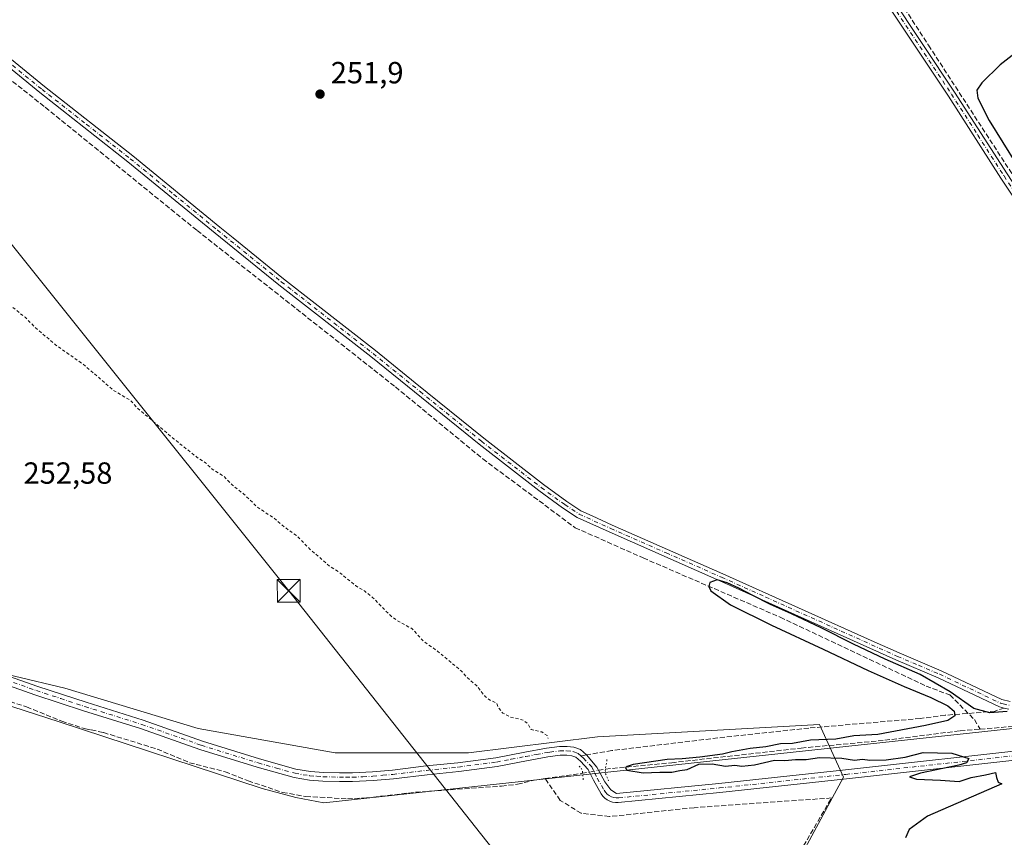
# Model space of a CAD drawing. Units: metres. Extents: x 626035 to 629530, y 4643965 to 4646340.
# Drawn here: x 627071 to 627394, y 4645715 to 4645983 of the extents above; entities that cross this region are included whole.
import ezdxf

# ---------------------------------------------------------------- set-up
doc = ezdxf.new("R2010")
doc.units = ezdxf.units.M
doc.header["$MEASUREMENT"] = 0
for name, pattern in [('DGN Style 2', [1.6480167562047852, 0.988810053722871, -0.6592067024819142]), ('DGN Style 3', [2.307223458686699, 1.648016756204785, -0.6592067024819142]), ('DGN Style 4', [2.6384748266838614, 1.318413404963828, -0.6592067024819142, 0.001648016756204785, -0.6592067024819142]), ('DGN Style 5', [1.1536117293433497, 0.4944050268614355, -0.6592067024819142])]:
    doc.linetypes.add(name, pattern=pattern)
for name, color, linetype, lineweight in [('Camino Cxs', 7, 'Continuous', 0), ('Camino eje', 30, 'DGN Style 4', 13), ('Corriente artificial lineal', 4, 'DGN Style 3', 13), ('Corriente artificial lineal oculto', 135, 'DGN Style 4', 13), ('Cultivos herbáceos CxS', 92, 'Continuous', 0), ('Curva de nivel auxiliar', 30, 'DGN Style 2', 0), ('Curva de nivel maestra', 30, 'Continuous', 30), ('Instalación de energía eléctrica Cxs', 135, 'Continuous', 0), ('Monumento puntual', 7, 'Continuous', 0), ('Municipio', 91, 'Continuous', 13), ('Municipio CxS', 4, 'Continuous', 0), ('Núcleo urbano CxS', 7, 'Continuous', 0), ('Pastizal CxS', 92, 'Continuous', 0), ('Pista no pavimentada Cxs', 111, 'Continuous', 0), ('Pista no pavimentada eje', 91, 'DGN Style 4', 0), ('Puente lineal', 2, 'DGN Style 5', 0), ('Punto de cota en terreno', 7, 'Continuous', 0), ('Rótulo de punto de cota en terreno', 7, 'Continuous', 0), ('Senda', 7, 'DGN Style 3', 0), ('Senda no paivmentada conexión', 7, 'DGN Style 3', 0), ('Tendido', 6, 'Continuous', 0), ('Torre de tendido puntual', 7, 'Continuous', 0)]:
    doc.layers.add(name, color=color, linetype=linetype, lineweight=lineweight)
doc.styles.add('Style-Arial', font='txt')

# ---------------------------------------------------------------- blocks, each defined once
blk = doc.blocks.new('*U10')
at = {"layer": 'Cultivos herbáceos CxS', "color": 92, "linetype": 'Continuous', "lineweight": 0}
blk.add_polyline3d([(627632.4921000004, 4645048.744100001, 251.7130999999936), (627313.3180999998, 4645421.542500001, 252.0510000000068), (627341.4115000004, 4645458.669500001, 250.9253999999928), (627362.1482999995, 4645486.074300001, 250.6460999999981), (627380.6690999996, 4645509.8869, 250.6548999999941), (627418.8152000001, 4645570.872400001, 250.2600999999995), (627317.1984000001, 4645690.875700001, 250.4587999999931), (627340.9817000005, 4645734.783100001, 250.2902000000031), (627333.0440999996, 4645751.981100001, 251.2884999999951), (627260.2834999999, 4645748.0123, 251.9802000000054), (627217.9501, 4645742.720699999, 252.6306999999942), (627174.2937000003, 4645742.720699999, 252.5553999999975), (627129.3145000003, 4645750.658100001, 252.6560999999929), (627085.6580999997, 4645763.8873, 252.479800000001), (627052.5853000004, 4645771.824899999, 252.5648999999976)], dxfattribs=at)
blk = doc.blocks.new('5PATER')
at = {"layer": 'Instalación de energía eléctrica Cxs', "linetype": 'Continuous', "lineweight": 0}
h = blk.add_hatch(color=51, dxfattribs=at)
edge = h.paths.add_edge_path()
edge.add_ellipse((0, 0), major_axis=(-0.1095731443231308, -0.1110710700762829), ratio=0.9994222409660322, start_angle=0, end_angle=360)
blk = doc.blocks.new('5TTEND')
at = {"layer": 'Monumento puntual', "color": 7, "linetype": 'Continuous', "lineweight": 0}
for p, q in [((-0.375, 0.3754), (0.375, -0.3746)), ((0.3720000000000001, 0.3784000000000001), (-0.3720000000000001, -0.3776))]:
    blk.add_line(p, q, dxfattribs=at)
at = {"layer": 'Monumento puntual', "color": 7, "linetype": 'Continuous', "lineweight": 0, "flags": 128}
blk.add_lwpolyline([(-0.375, -0.3746), (0.375, -0.3746), (0.375, 0.3754), (-0.375, 0.3754), (-0.3720000000000001, -0.3776)], dxfattribs=at)

msp = doc.modelspace()

# ---------------------------------------------------------------- linework, layer by layer
at = {"layer": 'Camino Cxs', "color": 7, "linetype": 'Continuous', "lineweight": 0}
for points in [[(627256.2701000003, 4646149.2601, 252.6000000000058), (627260.1101000002, 4646138.170100001, 252.3439999999973), (627356.3800999997, 4645990.9001, 251.9020000000019), (627377.3701, 4645959.280099999, 251.6872000000003), (627394.6101000002, 4645932.450099999, 251.4863000000041), (627414.9700999996, 4645901.4001, 251.0593999999983), (627436.8101000005, 4645868.530099999, 251.0777999999991), (627469.9801000003, 4645821.1501, 250.1088000000018), (627495.0401, 4645784.210100001, 249.7983999999997), (627499.2200999996, 4645777.970100001, 249.6582000000053), (627500.4469, 4645775.7225, 249.5760000000009), (627501.2244999995, 4645774.532299999, 249.5187000000006), (627502.1799, 4645773.479699999, 249.4582999999984), (627503.2895000001, 4645772.590700001, 249.4265000000014), (627504.5251000002, 4645771.887700001, 249.4087), (627505.8563000001, 4645771.3883, 249.3898000000045), (627507.2493000004, 4645771.104900001, 249.3715999999986)], [(627495.5701000001, 4645769.960100001, 249.7427000000025), (627497.0800999999, 4645770.9901, 249.6442999999999), (627498.1601, 4645772.270099999, 249.6131000000023), (627498.4401000004, 4645773.5001, 249.6291000000056), (627498.2001, 4645774.7401, 249.6659999999974), (627497.1300999997, 4645776.710100001, 249.8129999999946), (627493.0201000003, 4645782.850099999, 250.1241000000009), (627467.9700999996, 4645819.770099999, 250.545100000003), (627446.8800999997, 4645849.880100001, 250.9900000000052), (627436.8701, 4645864.1801, 251.3029999999999), (627434.7901, 4645867.1601, 251.2621999999974), (627412.9401000004, 4645900.0601, 251.2439000000013), (627395.6201, 4645926.450099999, 251.6288000000059), (627392.5601000005, 4645931.120100001, 251.6849999999977), (627375.3300999999, 4645957.950099999, 251.6962000000058), (627354.3400999998, 4645989.5601, 252.0054999999993), (627317.5100999996, 4646045.9101, 252.1380000000063), (627257.9101, 4646137.090100001, 252.3361000000005), (627254.3701, 4646147.300100001, 252.7056000000011)], [(627356.3800999997, 4645990.9001, 251.9020000000019), (627377.3701, 4645959.280099999, 251.6872000000003), (627394.6101000002, 4645932.450099999, 251.4863000000041)], [(627395.6201, 4645926.450099999, 251.6288000000059), (627392.5601000005, 4645931.120100001, 251.6849999999977), (627375.3300999999, 4645957.950099999, 251.6962000000058), (627354.3400999998, 4645989.5601, 252.0054999999993)], [(627395.2001, 4645757.040100001, 250.4217999999965), (627393.6700999998, 4645757.4101, 250.5111999999936), (627392.0401, 4645757.8101, 250.5936999999976), (627371.9801000003, 4645767.350099999, 250.8849000000046), (627358.1601, 4645773.190099999, 250.8206999999966), (627300.4301000005, 4645799.1501, 251.010500000004), (627264.1101000002, 4645815.120100001, 251.1928000000044), (627253.6700999998, 4645819.890100001, 251.5053999999946), (627248.8501000004, 4645823.040100001, 251.5209000000032), (627241.0800999999, 4645828.6801, 251.5265999999974), (627221.4700999996, 4645843.880100001, 251.6199000000051), (627185.9801000003, 4645872.600099999, 251.8196000000025), (627155.8400999998, 4645896.1501, 251.9352999999974), (627134.9001000002, 4645913.0801, 251.8473999999987), (627106.3400999998, 4645936.470100001, 252.0348999999987), (627077.4200999998, 4645959.170100001, 251.9084000000003), (627049.4600999998, 4645981.960100001, 252.210500000001)], [(627395.2001, 4645757.040100001, 250.4217999999965), (627393.6700999998, 4645757.4101, 250.5111999999936), (627392.0401, 4645757.8101, 250.5936999999976), (627371.9801000003, 4645767.350099999, 250.8849000000046), (627358.1601, 4645773.190099999, 250.8206999999966), (627300.4301000005, 4645799.1501, 251.010500000004), (627264.1101000002, 4645815.120100001, 251.1928000000044), (627253.6700999998, 4645819.890100001, 251.5053999999946), (627248.8501000004, 4645823.040100001, 251.5209000000032), (627241.0800999999, 4645828.6801, 251.5265999999974), (627221.4700999996, 4645843.880100001, 251.6199000000051), (627185.9801000003, 4645872.600099999, 251.8196000000025), (627155.8400999998, 4645896.1501, 251.9352999999974), (627134.9001000002, 4645913.0801, 251.8473999999987), (627106.3400999998, 4645936.470100001, 252.0348999999987), (627077.4200999998, 4645959.170100001, 251.9084000000003), (627049.4600999998, 4645981.960100001, 252.210500000001)], [(627050.6601, 4645984.170100001, 252.2016000000003), (627078.9700999996, 4645961.110099999, 252.0209999999934), (627107.9001000002, 4645938.4101, 252.0926999999938), (627136.4700999996, 4645915.0001, 252.0059000000037), (627140.8400999998, 4645911.4801, 252.0613000000012), (627157.3901000004, 4645898.100099999, 252.0255999999936), (627187.5301000001, 4645874.550100001, 251.9406000000017), (627200.5601000005, 4645864.0001, 251.8534000000073), (627223.0201000003, 4645845.8301, 251.6594000000041), (627242.5800999999, 4645830.670100001, 251.6356999999989), (627250.2600999996, 4645825.090100001, 251.6085000000021), (627254.8701, 4645822.0701, 251.6254000000045), (627258.5900999998, 4645820.370100001, 251.5883000000031), (627265.1401000004, 4645817.380100001, 251.3316999999952), (627301.4401000004, 4645801.4301, 251.2109999999957), (627351.0401, 4645779.110099999, 250.9842000000062), (627359.1601, 4645775.460100001, 250.9358999999968), (627372.9901000002, 4645769.610099999, 250.9535000000033), (627392.8701, 4645760.1601, 250.8073000000004), (627395.5800999999, 4645759.5101, 250.7093000000023)], [(627050.6601, 4645984.170100001, 252.2016000000003), (627078.9700999996, 4645961.110099999, 252.0209999999934), (627107.9001000002, 4645938.4101, 252.0926999999938), (627136.4700999996, 4645915.0001, 252.0059000000037), (627140.8400999998, 4645911.4801, 252.0613000000012), (627157.3901000004, 4645898.100099999, 252.0255999999936), (627187.5301000001, 4645874.550100001, 251.9406000000017), (627200.5601000005, 4645864.0001, 251.8534000000073), (627223.0201000003, 4645845.8301, 251.6594000000041), (627242.5800999999, 4645830.670100001, 251.6356999999989), (627250.2600999996, 4645825.090100001, 251.6085000000021), (627254.8701, 4645822.0701, 251.6254000000045), (627258.5900999998, 4645820.370100001, 251.5883000000031), (627265.1401000004, 4645817.380100001, 251.3316999999952), (627301.4401000004, 4645801.4301, 251.2109999999957), (627351.0401, 4645779.110099999, 250.9842000000062), (627359.1601, 4645775.460100001, 250.9358999999968), (627372.9901000002, 4645769.610099999, 250.9535000000033), (627392.8701, 4645760.1601, 250.8073000000004), (627395.5800999999, 4645759.5101, 250.7093000000023)]]:
    msp.add_polyline3d(points, dxfattribs=at)
at = {"layer": 'Camino eje', "color": 30, "linetype": 'DGN Style 4', "lineweight": 13}
for points in [[(627254.8923000004, 4646149.5143, 252.5761999999959), (627257.2401000002, 4646142.735099999, 252.5678999999946), (627259.0100999996, 4646137.630100001, 252.3418999999994), (627288.8101000005, 4646092.040100001, 252.172000000006), (627336.9451000001, 4646018.405099999, 251.9663), (627355.3601000002, 4645990.2301, 251.9630999999936), (627367.4351000005, 4645972.040100001, 251.7918999999966), (627376.3501000004, 4645958.6151, 251.6968999999954), (627384.9700999996, 4645945.200099999, 251.5841999999975), (627393.5850999998, 4645931.7851, 251.5938000000024), (627405.2950999998, 4645913.925100001, 251.2165999999997), (627413.9550999999, 4645900.7301, 251.1665999999968), (627424.8750999998, 4645884.295100001, 251.0858000000007), (627435.8000999996, 4645867.845100001, 251.1972999999998), (627436.8400999998, 4645866.3551, 251.239499999996), (627450.1375000002, 4645847.360099999, 250.8123999999953), (627461.0663000002, 4645831.751300001, 250.5611999999965), (627468.9751000004, 4645820.460100001, 250.3227000000043), (627494.0301000001, 4645783.530099999, 249.9519), (627498.1750999996, 4645777.340100001, 249.7214999999997), (627498.7100999998, 4645776.3551, 249.6741000000038), (627499.3651000002, 4645775.155099999, 249.6184000000067), (627502.5185000002, 4645769.4999, 249.3997999999993)], [(627064.2150999998, 4645971.5351, 252.0522999999957), (627078.1951000001, 4645960.140100001, 251.9707999999955), (627092.6551000001, 4645948.790100001, 252.0338000000047), (627107.1201, 4645937.440099999, 252.0898000000016), (627121.4051000001, 4645925.735099999, 252.017200000002), (627135.6851000005, 4645914.040100001, 251.9375), (627137.8701, 4645912.280099999, 252.0129000000015), (627156.6151000002, 4645897.1251, 251.9768999999942), (627186.7550999997, 4645873.575099999, 251.8902999999991), (627193.2701000003, 4645868.300100001, 251.8910000000033), (627202.1425000001, 4645861.120100001, 251.7014000000054), (627222.2451, 4645844.8551, 251.6380999999965), (627241.8300999999, 4645829.675100001, 251.5853999999963), (627249.5551000005, 4645824.065099999, 251.5696000000025), (627251.8601000002, 4645822.5551, 251.6002000000008), (627254.2701000003, 4645820.9801, 251.5684999999939), (627264.6250999998, 4645816.2501, 251.2725000000064), (627282.7851, 4645808.265100001, 251.2005000000063), (627300.9351000005, 4645800.290100001, 251.1186000000016), (627315.3674999997, 4645793.800100001, 251.1790000000037), (627340.1675000006, 4645782.640100001, 251.0953000000009), (627358.6601, 4645774.325099999, 250.8833000000013), (627365.5701000001, 4645771.405099999, 250.9475999999995), (627372.4851000002, 4645768.4801, 250.9352999999974), (627392.4550999999, 4645758.985099999, 250.6929999999993), (627393.2701000003, 4645758.7851, 250.661500000002), (627395.3901000004, 4645758.2751, 250.5813000000053)]]:
    msp.add_polyline3d(points, dxfattribs=at)
at = {"layer": 'Corriente artificial lineal', "color": 4, "linetype": 'DGN Style 3', "lineweight": 13, "extrusion": (-0.0004157712649585382, -5.909695813538771e-05, 0.9999999118208986), "elevation": -284.3561777717289, "flags": 128}
msp.add_lwpolyline([(627243.2344367957, 4645734.258007912), (627255.4936378984, 4645736.000507914)], dxfattribs=at)
at = {"layer": 'Corriente artificial lineal', "color": 4, "linetype": 'DGN Style 3', "lineweight": 13}
for points in [[(627259.6936999997, 4646149.410900001, 252.4446999999927), (627261.3800999997, 4646138.4101, 252.3852000000043), (627262.6700999998, 4646136.960100001, 252.3329999999987), (627288.4501, 4646097.470100001, 251.940499999997), (627296.7401000002, 4646084.3301, 251.8763999999938), (627328.1201, 4646036.920100001, 251.7357999999949), (627368.8400999998, 4645974.630100001, 251.6641999999993), (627396.3300999999, 4645932.270099999, 251.3617999999988), (627432.6601, 4645877.460100001, 250.8497000000062), (627440.3201000001, 4645866.4001, 250.6545999999944), (627439.7514000004, 4645864.805299999, 250.9092999999993)], [(627044.2414999995, 4645982.142899999, 252.2592000000004), (627046.8701, 4645980.030099999, 252.215400000001), (627079.2301000003, 4645954.290100001, 251.713699999993), (627129.0201000003, 4645913.9101, 251.7489999999962), (627194.0301000001, 4645862.670100001, 251.2740999999951), (627222.7100999998, 4645839.050100001, 251.5083000000013), (627252.9600999998, 4645816.520099999, 250.9903999999952), (627275.2701000003, 4645806.610099999, 250.7556000000041), (627320.2001, 4645787.1801, 250.5638999999938), (627368.0201000003, 4645764.610099999, 250.4468000000052), (627375.8201000001, 4645761.690099999, 250.2449999999953), (627383.8601000002, 4645753.600099999, 250.3246000000072), (627385.7301000003, 4645750.4801, 249.9008000000031)], [(627019.5301999999, 4645762.312200001, 253.1916999999958), (627026.7200999996, 4645767.590100001, 252.741599999994), (627029.1801000005, 4645768.9901, 252.6024000000034), (627032.3101000005, 4645769.890100001, 252.4189999999944), (627037.0000999998, 4645769.610099999, 252.4122000000062), (627073.1300999997, 4645757.780099999, 251.8034000000043), (627084.6700999998, 4645753.110099999, 251.945200000002), (627092.4700999996, 4645750.5601, 252.2388000000064), (627094.3101000005, 4645750.2401, 252.2403999999952), (627098.3300999999, 4645749.360099999, 252.1903000000021), (627115.9200999998, 4645743.9801, 251.909799999994), (627126.5201000003, 4645739.5001, 251.7972000000009), (627138.2301000003, 4645736.520099999, 251.7897999999986), (627145.7701000003, 4645733.5601, 251.7973000000056), (627157.0500999996, 4645729.7601, 251.6438999999955), (627164.7001, 4645728.4301, 251.4888000000064), (627178.3201000001, 4645727.6501, 251.6304999999993), (627184.5800999999, 4645727.950099999, 251.7602000000043), (627200.5900999998, 4645729.790100001, 251.4092999999993), (627228.8601000002, 4645731.8301, 251.2651999999944), (627234.0500999996, 4645732.440099999, 251.1713000000018), (627239.5500999996, 4645733.7501, 251.1512999999977), (627243.1842999998, 4645734.2667, 250.9823000000033)], [(627385.7301000003, 4645750.4801, 249.9008000000031), (627392.6801000005, 4645751.050100001, 249.7470999999932), (627453.8400999998, 4645757.360099999, 248.8316999999952), (627458.8701, 4645758.420100001, 248.8800000000047), (627485.2301000003, 4645761.090100001, 248.8206999999966), (627503.6201, 4645763.5101, 248.8834000000061), (627530.8800999997, 4645766.100099999, 248.6579999999958), (627550.9099000003, 4645767.2996, 248.4064999999973)], [(627262.9171000002, 4645737.420800001, 251.0801999999967), (627284.6101000002, 4645739.4901, 250.7106000000058), (627327.0800999999, 4645744.280099999, 250.4489000000031), (627354.4600999998, 4645746.840100001, 249.9925999999978), (627379.2200999996, 4645749.950099999, 249.5338000000047), (627385.7301000003, 4645750.4801, 249.9008000000031)], [(627317.4848999997, 4645429.084600001, 251.4296999999933), (627304.9812000003, 4645441.648200001, 251.594299999997), (627256.2977999998, 4645496.416999999, 252.0944000000018), (627217.1392999999, 4645543.248400001, 252.7826000000059), (627249.9477000004, 4645590.3443, 252.1122000000032), (627262.6478000004, 4645612.569399999, 251.7574000000022), (627284.0790999997, 4645641.144400001, 251.5209999999934), (627303.6583000004, 4645673.688200001, 250.6107999999949), (627326.6771000001, 4645710.2008, 250.6015000000043), (627336.9957999998, 4645727.9279, 250.5874999999942), (627292.0165999997, 4645724.752900001, 250.6634000000049), (627264.2352999998, 4645721.842499999, 251.351999999999), (627254.9748000001, 4645722.900800001, 251.4670000000042), (627248.0957000004, 4645727.134199999, 251.3757999999943), (627243.1842999998, 4645734.2667, 250.9823000000033)]]:
    msp.add_polyline3d(points, dxfattribs=at)
at = {"layer": 'Corriente artificial lineal oculto', "color": 135, "linetype": 'DGN Style 4', "lineweight": 13, "extrusion": (-0.01197551362494036, -0.002261913274863958, 0.9999257326530586), "elevation": -17768.98920085098, "flags": 128}
msp.add_lwpolyline([(627213.4690996121, 4645707.701607523), (627220.9432738178, 4645709.113211135)], dxfattribs=at)
at = {"layer": 'Cultivos herbáceos CxS', "color": 92, "linetype": 'Continuous', "lineweight": 0}
msp.add_polyline3d([(627317.1984000001, 4645690.875700001, 250.4587999999931), (627340.9817000005, 4645734.783100001, 250.2902000000031), (627333.0440999996, 4645751.981100001, 251.2884999999951), (627260.2834999999, 4645748.0123, 251.9802000000054), (627217.9501, 4645742.720699999, 252.6306999999942), (627174.2937000003, 4645742.720699999, 252.5553999999975), (627129.3145000003, 4645750.658100001, 252.6560999999929), (627085.6580999997, 4645763.8873, 252.479800000001), (627052.5853000004, 4645771.824899999, 252.5648999999976), (627039.3561000006, 4645778.4395, 252.653999999995), (627012.2642999999, 4645773.1765, 253.0810999999958)], dxfattribs=at)
at = {"layer": 'Curva de nivel auxiliar', "color": 30, "linetype": 'DGN Style 2', "lineweight": 0, "elevation": 252.5, "flags": 128}
msp.add_lwpolyline([(626700.9653000003, 4646290.164799999), (626696.8899999997, 4646288.720100001), (626692.04, 4646286.360099999), (626689.2300000006, 4646283.940099999), (626687.6399999997, 4646281.5001), (626686.9199999999, 4646279.050100001), (626687.0899999999, 4646277.4001), (626688.1100000005, 4646275.370100001), (626694.2599999999, 4646269.1501), (626700.6399999997, 4646264.600099999), (626706.3899999997, 4646259.0101), (626719.3799999999, 4646249.5801), (626725.9600000001, 4646243.890100001), (626730.6299999999, 4646241.130100001), (626734.9800000006, 4646238.090100001), (626740.7599999999, 4646232.890100001), (626756.79, 4646220.7501), (626761.5499999998, 4646216.4901), (626766.3700000001, 4646213.050100001), (626769.9699999997, 4646209.9901), (626773.0099999999, 4646208.210100001), (626775.3099999997, 4646207.420100001), (626777.9299999997, 4646207.200099999), (626781.2999999998, 4646207.530099999), (626781, 4646202.630100001), (626781.7300000006, 4646198.7301), (626783.1699999999, 4646196.850099999), (626791.0099999999, 4646190.0701), (626791.7400000002, 4646188.610099999), (626791.04, 4646188.200099999), (626789.3499999996, 4646188.960100001), (626782.6100000005, 4646194.860099999), (626767.9500000002, 4646206.100099999), (626762.4800000006, 4646210.7401), (626759.7699999996, 4646212.540100001), (626754.4299999997, 4646217.1501), (626749.5999999996, 4646220.590100001), (626744.5800000001, 4646224.9001), (626740, 4646228.050100001), (626734.6600000003, 4646233.0001), (626724.3300000001, 4646240.390100001), (626716.6500000004, 4646247.020099999), (626712.7699999996, 4646249.8201), (626705.5599999997, 4646256.460100001), (626699.5999999996, 4646260.520099999), (626696.3499999996, 4646263.220100001), (626692.0899999999, 4646266.140100001), (626687.9900000002, 4646269.720100001), (626684.2000000002, 4646272.270099999), (626679.6399999997, 4646276.670100001), (626676.8300000001, 4646278.290100001), (626674.4600000001, 4646279.0601), (626672.7999999998, 4646278.9101), (626671.5599999997, 4646277.7401), (626671.4800000006, 4646276.120100001), (626672.2800000003, 4646274.5001), (626678.2400000002, 4646268.220100001), (626679.7699999996, 4646267.170100001), (626683.2300000006, 4646265.9101), (626684.4800000006, 4646265.1501), (626685.8300000001, 4646263.860099999), (626687.2400000002, 4646261.450099999), (626688.9100000003, 4646259.620100001), (626692.1399999997, 4646257.470100001), (626697.54, 4646252.5701), (626702.9100000003, 4646248.7401), (626705.6500000004, 4646245.7401), (626709.6799999997, 4646243.640100001), (626718.6100000005, 4646235.5601), (626721.8499999996, 4646233.6601), (626727.5300000003, 4646229.5001), (626730.0999999996, 4646226.090100001), (626734.6200000001, 4646222.700099999), (626735.2400000002, 4646221.670100001), (626735.8600000005, 4646218.610099999), (626736.5099999999, 4646218.4301), (626738.5199999996, 4646219.440099999), (626740.2599999999, 4646219.110099999), (626746.8200000003, 4646213.540100001), (626752.4000000004, 4646210.350099999), (626759.1600000003, 4646204.140100001), (626761.8799999999, 4646199.6501), (626761.7000000002, 4646195.530099999), (626758.9000000004, 4646189.7601), (626758.4900000002, 4646183.9001), (626760.3399999999, 4646177.5701), (626764.4500000002, 4646171.5001), (626769.4699999997, 4646166.380100001), (626773.0300000003, 4646159.8201), (626773.6399999997, 4646150.780099999), (626772.3799999999, 4646139.920100001), (626772.9299999997, 4646132.7401), (626776.0899999999, 4646126.2601), (626779.7699999996, 4646122.3201), (626792.5300000003, 4646112.360099999), (626797.8899999997, 4646108.350099999), (626799.9500000002, 4646106.850099999), (626804.1100000005, 4646103.610099999), (626811.7599999999, 4646096.690099999), (626817.4900000002, 4646093.5701), (626820.2300000006, 4646090.2301), (626829.4800000006, 4646083.700099999), (626831.9699999997, 4646080.6601), (626835.8300000001, 4646078.050100001), (626839.6699999999, 4646074.690099999), (626844.2000000002, 4646071.460100001), (626849.0099999999, 4646066.9801), (626853.79, 4646063.690099999), (626858.0199999996, 4646059.770099999), (626863.3099999997, 4646056.290100001), (626867.5800000001, 4646052.610099999), (626871.3499999996, 4646050.130100001), (626874.8799999999, 4646046.720100001), (626880.5800000001, 4646042.940099999), (626886.5300000003, 4646037.440099999), (626893.6100000005, 4646032.2401), (626900.1699999999, 4646026.2601), (626912.6399999997, 4646016.9901), (626917.5, 4646012.5601), (626924.9699999997, 4646006.9301), (626928.04, 4646004.140100001), (626933.3899999997, 4646000.450099999), (626938.0800000001, 4645996.120100001), (626942.6100000005, 4645992.970100001), (626946.4900000002, 4645989.630100001), (626952.3899999997, 4645985.300100001), (626955.9900000002, 4645982.0801), (626960.5199999996, 4645978.840100001), (626967.5300000003, 4645972.520099999), (626972.5700000003, 4645968.9301), (626979.7199999997, 4645962.6501), (626983.79, 4645959.770099999), (626990.1299999999, 4645954.170100001), (626994.0300000003, 4645952.3101), (626996.54, 4645952.370100001), (627000.0800000001, 4645953.940099999), (627009.2800000003, 4645959.850099999), (627010.9800000006, 4645960.5001), (627012.6500000004, 4645960.300100001), (627013.0099999999, 4645959.780099999), (627012.9299999997, 4645959.050100001), (627011.7100000001, 4645957.2301), (627002.4699999997, 4645948.590100001), (627000.7400000002, 4645946.350099999), (627000.9900000002, 4645945.300100001), (627003.9900000002, 4645942.2501), (627009.5899999999, 4645935.630100001), (627014.6799999997, 4645931.880100001), (627020.4199999999, 4645926.340100001), (627024.0899999999, 4645923.970100001), (627032.5, 4645917.530099999), (627039.4900000002, 4645911.210100001), (627044.0999999996, 4645908.170100001), (627048, 4645904.720100001), (627060.3600000005, 4645895.470100001), (627072.5999999996, 4645885.470100001), (627075.9299999997, 4645882.1501), (627082.6100000005, 4645876.4301), (627091.7100000001, 4645870.0601), (627101.5300000003, 4645861.600099999), (627107.2199999997, 4645858.190099999), (627109.5999999996, 4645855.600099999), (627121.5099999999, 4645845.5601), (627128.9400000004, 4645839.610099999), (627131.8200000003, 4645837.7601), (627133.9199999999, 4645835.690099999), (627137.6200000001, 4645833.530099999), (627140.6100000005, 4645830.460100001), (627144.3899999997, 4645827.4801), (627148.9299999997, 4645823.100099999), (627153.9900000002, 4645819.850099999), (627157.5999999996, 4645816.7601), (627161.79, 4645813.800100001), (627165.8600000005, 4645809.610099999), (627172.3799999999, 4645803.960100001), (627176.1600000003, 4645801.5001), (627180.9000000004, 4645797.550100001), (627183.9100000003, 4645795.770099999), (627186.5499999998, 4645793.6801), (627192.6500000004, 4645787.470100001), (627195.1100000005, 4645785.7501), (627199.4900000002, 4645783.420100001), (627203.04, 4645779.4901), (627207.9800000006, 4645775.940099999), (627215.6100000005, 4645769.600099999), (627217.4699999997, 4645767.4301), (627220.7000000002, 4645764.7401), (627223.4400000004, 4645761.1601), (627225.2699999996, 4645759.860099999), (627227.1299999999, 4645759.120100001), (627227.9199999999, 4645757.360099999), (627229.2400000002, 4645755.780099999), (627231.5700000003, 4645754.5001), (627235.9400000004, 4645753.4301), (627237.4600000001, 4645752.270099999), (627238.54, 4645750.350099999), (627242.0300000003, 4645749.5701), (627243.7400000002, 4645748.370100001), (627244.0899999999, 4645747.390100001)], dxfattribs=at)
at = {"layer": 'Curva de nivel maestra', "color": 30, "linetype": 'Continuous', "lineweight": 30, "elevation": 250, "flags": 128}
for points in [[(627403.1600000003, 4645976.640100001), (627392.3099999997, 4645968.220100001), (627386.25, 4645962.360099999), (627384.7000000002, 4645959.940099999), (627385.0099999999, 4645957.2501), (627388.6799999997, 4645949.9801), (627397.6799999997, 4645935.5801)], [(627394.6600000003, 4645756.2501), (627388.9699999997, 4645755.8301), (627383.7100000001, 4645757.220100001), (627375.8700000001, 4645762.710100001), (627366.1299999999, 4645768.4001), (627354.5599999997, 4645773.4301), (627344.1900000004, 4645778.340100001), (627333.6100000005, 4645783.700099999), (627323.9199999999, 4645788.2301), (627316.7699999996, 4645791.460100001), (627311.25, 4645794.270099999), (627306.5899999999, 4645796.6601), (627302.7800000003, 4645798.4301), (627299.5, 4645799.380100001), (627297.1200000001, 4645798.5701), (627296.7699999996, 4645797.2501), (627297.4900000002, 4645795.790100001), (627303.8600000005, 4645791.210100001), (627317.3399999999, 4645784.5601), (627334.3099999997, 4645776.700099999), (627349.0099999999, 4645769.7601), (627360.8899999997, 4645764.4901), (627369.6200000001, 4645760.850099999), (627375.1900000004, 4645758.1601), (627377.2000000002, 4645756.390100001), (627377.4199999999, 4645754.8201), (627375.1600000003, 4645753.3301), (627367.79, 4645751.7301), (627352.25, 4645748.690099999), (627344.29, 4645748.290100001), (627338.3899999997, 4645747.220100001), (627330.1600000003, 4645746.870100001), (627324.2699999996, 4645745.790100001), (627320.2599999999, 4645745.6601), (627315.5099999999, 4645744.710100001), (627310.3899999997, 4645744.140100001), (627304.3200000003, 4645743.040100001), (627301.2400000002, 4645742.280099999), (627293.8899999997, 4645741.350099999), (627288.0800000001, 4645740.8101), (627283.0800000001, 4645740.5601), (627271.9800000006, 4645738.920100001), (627269.9800000006, 4645738.2401), (627269.4500000002, 4645737.8101), (627269.9100000003, 4645737.0601), (627275.2400000002, 4645736.200099999), (627280.7599999999, 4645736.4001), (627284.6100000005, 4645736.440099999), (627287.3099999997, 4645736.9101), (627289.7400000002, 4645737.280099999), (627293.4800000006, 4645738.970100001), (627297.9000000004, 4645739.120100001), (627302.2599999999, 4645738.390100001), (627305.29, 4645738.6501), (627307.6600000003, 4645738.4001), (627311.7400000002, 4645738.780099999), (627318.3300000001, 4645740.3301), (627321.7300000006, 4645740.2501), (627325.2400000002, 4645740.540100001), (627328.7400000002, 4645740.540100001), (627333.0899999999, 4645741.2401), (627340.3799999999, 4645740.9301), (627344.5199999996, 4645740.340100001), (627347.1600000003, 4645740.630100001), (627349.5700000003, 4645740.370100001), (627354.9500000002, 4645740.420100001), (627361.2000000002, 4645741.340100001), (627367.0800000001, 4645742.890100001), (627376.4800000006, 4645742.620100001), (627382.0700000003, 4645740.870100001), (627381.2300000006, 4645739.470100001), (627378.7300000006, 4645738.6601), (627366.2000000002, 4645736.020099999), (627362.5899999999, 4645734.8301), (627364.8600000005, 4645734.0601), (627372.7300000006, 4645733.7501), (627378.9000000004, 4645733.380100001), (627382.7999999998, 4645734.600099999), (627387.5199999996, 4645735.5001), (627390.8300000001, 4645736.3101), (627391.1200000001, 4645734.600099999), (627391.7000000002, 4645733.130100001), (627392.9100000003, 4645732.540100001), (627368.4500000002, 4645721.970100001), (627362.5199999996, 4645717.610099999), (627361.25, 4645714.860099999)]]:
    msp.add_lwpolyline(points, dxfattribs=at)
at = {"layer": 'Municipio', "color": 91, "linetype": 'Continuous', "lineweight": 13, "flags": 128}
msp.add_lwpolyline([(628060.6470000013, 4645815.564), (628028.8190000021, 4645818.700000001), (628019.5470000008, 4645818.286000002), (628013.8420000004, 4645817.424000001), (628004.8400000018, 4645816.124), (627643.6420000008, 4645777.323999999), (627193.7630000003, 4645728.849999999), (627170.5470000008, 4645726.286999999), (627161.3660000021, 4645728.034999999), (627150.3840000009, 4645731.023), (627083.7940000005, 4645752.880999999), (627041.4919999999, 4645766.515000002)], dxfattribs=at)
msp.add_lwpolyline([(628060.6470000013, 4645815.564), (628028.8190000021, 4645818.700000001), (628019.5470000008, 4645818.286000002), (628013.8420000004, 4645817.424000001), (628004.8400000018, 4645816.124), (627643.6420000008, 4645777.323999999), (627193.7630000003, 4645728.849999999), (627170.5470000008, 4645726.286999999), (627161.3660000021, 4645728.034999999), (627150.3840000009, 4645731.023), (627083.7940000005, 4645752.880999999), (627041.4919999999, 4645766.515000002)], dxfattribs=at)
at = {"layer": 'Municipio CxS', "color": 4, "linetype": 'Continuous', "lineweight": 0, "flags": 128}
for points in [[(628060.6470000007, 4645815.563999999), (628028.8189999993, 4645818.7), (628019.5470000004, 4645818.286000002), (628013.842, 4645817.424000001), (628004.839999999, 4645816.124), (627643.6420000002, 4645777.323999999), (627193.7629999997, 4645728.850000001), (627170.5470000004, 4645726.287), (627161.3659999993, 4645728.035), (627150.3840000003, 4645731.022999999), (627083.7939999999, 4645752.880999999), (627041.4919999992, 4645766.515000002)], [(627041.4919999992, 4645766.515000002), (627083.7939999999, 4645752.880999999), (627150.3840000003, 4645731.022999999), (627161.3659999993, 4645728.035), (627170.5470000004, 4645726.287), (627193.7629999997, 4645728.850000001), (627643.6420000002, 4645777.323999999), (628004.839999999, 4645816.124), (628013.842, 4645817.424000001), (628019.5470000004, 4645818.286000002), (628028.8189999993, 4645818.7), (628060.6470000007, 4645815.563999999)]]:
    msp.add_lwpolyline(points, dxfattribs=at)
at = {"layer": 'Núcleo urbano CxS', "color": 7, "linetype": 'Continuous', "lineweight": 0, "extrusion": (0.001447241709454562, -0.001690393515250106, 0.999997524027534), "elevation": -6692.666076265818, "flags": 128}
msp.add_lwpolyline([(627011.2413864539, 4645768.500745101), (627312.2963619786, 4645416.866242716)], dxfattribs=at)
at = {"layer": 'Núcleo urbano CxS', "color": 7, "linetype": 'Continuous', "lineweight": 0, "extrusion": (-0.7596213599012328, -0.6503605801603589, 0.002550559797991858), "elevation": -3497702.991491011, "flags": 128}
msp.add_lwpolyline([(-3121246.406339404, 9174.241876312784), (-3121002.279878496, 9174.167976072422), (-3120905.214090786, 9173.9783754557)], dxfattribs=at)
at = {"layer": 'Pastizal CxS', "color": 92, "linetype": 'Continuous', "lineweight": 0, "extrusion": (0.001447241709454562, -0.001690393515250106, 0.999997524027534), "elevation": -6692.666076265818, "flags": 128}
msp.add_lwpolyline([(627011.2413864539, 4645768.500745101), (627312.2963619786, 4645416.866242716)], dxfattribs=at)
at = {"layer": 'Pastizal CxS', "color": 92, "linetype": 'Continuous', "lineweight": 0, "extrusion": (-0.7596213599012328, -0.6503605801603589, 0.002550559797991858), "elevation": -3497702.991491011, "flags": 128}
msp.add_lwpolyline([(-3121246.406339404, 9174.241876312784), (-3121002.279878496, 9174.167976072422), (-3120905.214090786, 9173.9783754557)], dxfattribs=at)
at = {"layer": 'Pastizal CxS', "color": 92, "linetype": 'Continuous', "lineweight": 0}
msp.add_polyline3d([(627317.1984000001, 4645690.875700001, 250.4587999999931), (627289.3876999998, 4645639.5329, 251.2918999999966), (627296.0022999998, 4645617.043299999, 251.0617999999959), (627261.3492000002, 4645560.9113, 251.409799999994), (627341.4115000004, 4645458.669500001, 250.9253999999928), (627313.3180999998, 4645421.542500001, 252.0510000000068), (627012.2642999999, 4645773.1765, 253.0810999999958), (627039.3561000006, 4645778.4395, 252.653999999995), (627052.5853000004, 4645771.824899999, 252.5648999999976), (627085.6580999997, 4645763.8873, 252.479800000001), (627129.3145000003, 4645750.658100001, 252.6560999999929), (627174.2937000003, 4645742.720699999, 252.5553999999975), (627217.9501, 4645742.720699999, 252.6306999999942), (627260.2834999999, 4645748.0123, 251.9802000000054), (627333.0440999996, 4645751.981100001, 251.2884999999951), (627340.9817000005, 4645734.783100001, 250.2902000000031)], close=True, dxfattribs=at)
msp.add_polyline3d([(627317.1984000001, 4645690.875700001, 250.4587999999931), (627340.9817000005, 4645734.783100001, 250.2902000000031), (627333.0440999996, 4645751.981100001, 251.2884999999951), (627260.2834999999, 4645748.0123, 251.9802000000054), (627217.9501, 4645742.720699999, 252.6306999999942), (627174.2937000003, 4645742.720699999, 252.5553999999975), (627129.3145000003, 4645750.658100001, 252.6560999999929), (627085.6580999997, 4645763.8873, 252.479800000001), (627052.5853000004, 4645771.824899999, 252.5648999999976), (627039.3561000006, 4645778.4395, 252.653999999995), (627012.2642999999, 4645773.1765, 253.0810999999958)], dxfattribs=at)
at = {"layer": 'Pista no pavimentada Cxs', "color": 111, "linetype": 'Continuous', "lineweight": 0}
for points in [[(627061.5201000003, 4645769.8201, 253.5959000000003), (627076.7901, 4645764.520099999, 253.4076999999961), (627092.7001, 4645759.280099999, 253.2495999999956), (627111.3601000002, 4645753.4101, 253.0899000000063), (627130.8101000005, 4645746.590100001, 253.0071999999927), (627149.4801000003, 4645740.780099999, 253.0930999999982), (627161.4401000004, 4645737.420100001, 252.9184999999998), (627166.1901000004, 4645736.640100001, 253.0669000000053), (627170.4401000004, 4645736.3101, 253.2241000000067), (627175.7401000002, 4645736.190099999, 253.4418000000005), (627179.9200999998, 4645736.170100001, 253.4839999999967), (627186.4801000003, 4645736.4801, 253.3543000000063), (627193.0800999999, 4645737.100099999, 253.2768999999971), (627204.1001000004, 4645738.420100001, 253.2305999999953), (627214.5301000001, 4645739.5001, 253.0059000000037), (627226.9301000005, 4645741.130100001, 253.0181000000011), (627236.5100999996, 4645742.950099999, 252.6649999999936), (627243.5500999996, 4645744.2501, 252.3809000000037), (627245.3400999998, 4645744.4901, 252.3301999999967), (627247.8400999998, 4645744.8101, 252.2538000000059), (627250.3400999998, 4645744.8201, 252.1616000000067), (627252.5000999998, 4645744.620100001, 252.0363999999972), (627254.7001, 4645743.780099999, 251.820200000002), (627256.6901000004, 4645742.040100001, 251.4603000000061), (627260.1140999999, 4645738.0341, 251.5599999999977), (627262.6540999999, 4645733.192100001, 251.4815999999992), (627264.6385000005, 4645730.652100001, 251.5126000000019), (627266.5711000003, 4645729.4177, 251.5687999999937), (627300.1003000002, 4645732.697699999, 250.676999999996), (627341.5777000004, 4645737.1417, 250.6834999999992), (627404.6601, 4645744.1273, 250.1025999999983)], [(627061.5201000003, 4645769.8201, 253.5959000000003), (627076.7901, 4645764.520099999, 253.4076999999961), (627092.7001, 4645759.280099999, 253.2495999999956), (627111.3601000002, 4645753.4101, 253.0899000000063), (627130.8101000005, 4645746.590100001, 253.0071999999927), (627149.4801000003, 4645740.780099999, 253.0930999999982), (627161.4401000004, 4645737.420100001, 252.9184999999998), (627166.1901000004, 4645736.640100001, 253.0669000000053), (627170.4401000004, 4645736.3101, 253.2241000000067), (627175.7401000002, 4645736.190099999, 253.4418000000005), (627179.9200999998, 4645736.170100001, 253.4839999999967), (627186.4801000003, 4645736.4801, 253.3543000000063), (627193.0800999999, 4645737.100099999, 253.2768999999971), (627204.1001000004, 4645738.420100001, 253.2305999999953), (627214.5301000001, 4645739.5001, 253.0059000000037), (627226.9301000005, 4645741.130100001, 253.0181000000011), (627236.5100999996, 4645742.950099999, 252.6649999999936), (627243.5500999996, 4645744.2501, 252.3809000000037), (627245.3400999998, 4645744.4901, 252.3301999999967), (627247.8400999998, 4645744.8101, 252.2538000000059), (627250.3400999998, 4645744.8201, 252.1616000000067), (627252.5000999998, 4645744.620100001, 252.0363999999972), (627254.7001, 4645743.780099999, 251.820200000002), (627256.6901000004, 4645742.040100001, 251.4603000000061), (627260.1140999999, 4645738.0341, 251.5599999999977), (627262.6540999999, 4645733.192100001, 251.4815999999992), (627264.6385000005, 4645730.652100001, 251.5126000000019), (627266.5711000003, 4645729.4177, 251.5687999999937), (627300.1003000002, 4645732.697699999, 250.676999999996), (627341.5777000004, 4645737.1417, 250.6834999999992), (627404.6601, 4645744.1273, 250.1025999999983)], [(627404.9732999997, 4645741.1437, 250.1091000000015), (627341.9024999999, 4645734.159299999, 250.6015000000043), (627300.4061000004, 4645729.713300001, 250.7421000000031), (627267.1108999997, 4645726.4561, 251.6168000000035), (627266.1599000003, 4645726.4409, 251.5638999999938), (627265.2188999997, 4645726.580700001, 251.4992000000057), (627264.3130999999, 4645726.871300001, 251.4312999999966), (627263.4666999998, 4645727.305500001, 251.3680000000022), (627262.7021000005, 4645727.871300001, 251.3366999999998), (627262.0395000001, 4645728.553900001, 251.3772000000026), (627261.4967, 4645729.335100001, 251.4328999999998), (627258.9301000005, 4645733.7601, 251.6052000000054), (627257.2001, 4645737.270099999, 251.3451000000059), (627254.6801000005, 4645739.970100001, 251.5301999999938), (627253.1901000004, 4645741.270099999, 251.5822999999946), (627251.8400999998, 4645741.790100001, 251.6254000000045), (627250.2100999998, 4645741.940099999, 251.7053000000014), (627248.0301000001, 4645741.9301, 251.8169000000053), (627244.0000999998, 4645741.4101, 251.9277000000002), (627237.0500999996, 4645740.120100001, 252.1361999999936), (627227.3901000004, 4645738.280099999, 252.1361999999936), (627214.8601000002, 4645736.630100001, 252.1726000000053), (627204.4200999998, 4645735.550100001, 252.5527000000002), (627193.3901000004, 4645734.2301, 252.5114999999932), (627186.6901000004, 4645733.610099999, 252.5074000000022), (627179.9801000003, 4645733.280099999, 252.6417999999976), (627175.7001, 4645733.3101, 252.5684000000037), (627170.2901, 4645733.4301, 252.4716999999946), (627165.8400999998, 4645733.780099999, 252.4407999999967), (627160.8101000005, 4645734.610099999, 252.4247000000032), (627148.6601, 4645738.0101, 252.3888000000007), (627129.9001000002, 4645743.850099999, 252.4658999999956), (627110.4501, 4645750.670100001, 252.5541999999987), (627091.8101000005, 4645756.530099999, 252.5864000000001), (627075.8601000002, 4645761.790100001, 252.6603999999934), (627060.6101000002, 4645767.0801, 252.8107000000018)], [(627404.9732999997, 4645741.1437, 250.1091000000015), (627341.9024999999, 4645734.159299999, 250.6015000000043), (627300.4061000004, 4645729.713300001, 250.7421000000031), (627267.1108999997, 4645726.4561, 251.6168000000035), (627266.1599000003, 4645726.4409, 251.5638999999938), (627265.2188999997, 4645726.580700001, 251.4992000000057), (627264.3130999999, 4645726.871300001, 251.4312999999966), (627263.4666999998, 4645727.305500001, 251.3680000000022), (627262.7021000005, 4645727.871300001, 251.3366999999998), (627262.0395000001, 4645728.553900001, 251.3772000000026), (627261.4967, 4645729.335100001, 251.4328999999998), (627258.9301000005, 4645733.7601, 251.6052000000054), (627257.2001, 4645737.270099999, 251.3451000000059), (627254.6801000005, 4645739.970100001, 251.5301999999938), (627253.1901000004, 4645741.270099999, 251.5822999999946), (627251.8400999998, 4645741.790100001, 251.6254000000045), (627250.2100999998, 4645741.940099999, 251.7053000000014), (627248.0301000001, 4645741.9301, 251.8169000000053), (627244.0000999998, 4645741.4101, 251.9277000000002), (627237.0500999996, 4645740.120100001, 252.1361999999936), (627227.3901000004, 4645738.280099999, 252.1361999999936), (627214.8601000002, 4645736.630100001, 252.1726000000053), (627204.4200999998, 4645735.550100001, 252.5527000000002), (627193.3901000004, 4645734.2301, 252.5114999999932), (627186.6901000004, 4645733.610099999, 252.5074000000022), (627179.9801000003, 4645733.280099999, 252.6417999999976), (627175.7001, 4645733.3101, 252.5684000000037), (627170.2901, 4645733.4301, 252.4716999999946), (627165.8400999998, 4645733.780099999, 252.4407999999967), (627160.8101000005, 4645734.610099999, 252.4247000000032), (627148.6601, 4645738.0101, 252.3888000000007), (627129.9001000002, 4645743.850099999, 252.4658999999956), (627110.4501, 4645750.670100001, 252.5541999999987), (627091.8101000005, 4645756.530099999, 252.5864000000001), (627075.8601000002, 4645761.790100001, 252.6603999999934), (627060.6101000002, 4645767.0801, 252.8107000000018)]]:
    msp.add_polyline3d(points, dxfattribs=at)
at = {"layer": 'Pista no pavimentada eje', "color": 91, "linetype": 'DGN Style 4', "lineweight": 0}
for points in [[(627061.0651000004, 4645768.450099999, 253.1671000000061), (627076.3251, 4645763.155099999, 252.9689000000071), (627084.3000999996, 4645760.5251, 253.0488999999943), (627092.2550999997, 4645757.905099999, 252.8181000000041), (627110.9051000001, 4645752.040100001, 252.744200000001), (627130.3551000003, 4645745.220100001, 252.7206000000006), (627149.0701000001, 4645739.395099999, 252.7350000000006), (627155.0500999996, 4645737.715100001, 252.6055000000051), (627161.1250999998, 4645736.015100001, 252.6652000000031), (627166.0151000004, 4645735.210100001, 252.7519000000029), (627168.2401000002, 4645735.0351, 252.8141000000033), (627170.3651000002, 4645734.870100001, 252.8466000000044), (627175.7200999996, 4645734.7501, 253.0048999999999), (627177.8101000005, 4645734.7401, 253.0687000000034), (627179.9501, 4645734.725099999, 253.0625), (627183.3051000005, 4645734.890100001, 253.0622000000003), (627186.5850999998, 4645735.045100001, 252.9315999999963), (627189.9351000005, 4645735.3551, 252.9089999999997), (627193.2351000002, 4645735.665100001, 252.8931000000011), (627204.2600999996, 4645736.985099999, 252.8539000000019), (627214.6951000001, 4645738.065099999, 252.4964000000036), (627227.1601, 4645739.7051, 252.5736999999936), (627231.9901000002, 4645740.6251, 252.6146000000008), (627236.7801000001, 4645741.5351, 252.3788999999961), (627240.2550999997, 4645742.1801, 252.2033999999985), (627243.7751000002, 4645742.8301, 252.082899999994), (627244.6700999998, 4645742.950099999, 252.0666999999958), (627247.9351000005, 4645743.370100001, 251.991200000004), (627250.2751000002, 4645743.380100001, 251.8754000000045), (627252.1700999998, 4645743.2051, 251.7421999999933), (627252.8450999996, 4645742.9451, 251.6607999999979), (627253.9451000001, 4645742.5251, 251.5411000000022), (627254.8613, 4645741.723900001, 251.5154000000039)], [(627254.8613, 4645741.723900001, 251.5154000000039), (627255.6851000005, 4645741.005100001, 251.4823999999935), (627258.4001000002, 4645738.095100001, 251.4024000000063), (627259.3601000002, 4645736.155099999, 251.5103999999992), (627260.2251000004, 4645734.4001, 251.5647999999928), (627261.6201, 4645731.995100001, 251.4777999999933), (627262.4892999995, 4645730.462300001, 251.3858999999939), (627262.9473000001, 4645729.790100001, 251.3940000000002), (627263.5093, 4645729.201900001, 251.4073999999964), (627264.1601, 4645728.7139, 251.4244000000035), (627264.8821, 4645728.339299999, 251.4449000000022), (627265.6558999997, 4645728.087900001, 251.4695999999967), (627266.4600999998, 4645727.9669, 251.4989999999962), (627267.2735000001, 4645727.9791, 251.5342999999993), (627300.2533, 4645731.205499999, 250.699099999998), (627341.7401000002, 4645735.6505, 250.6429999999964), (627404.8167000003, 4645742.635500001, 250.1132999999973), (627483.7686999999, 4645750.4671, 249.5384000000049), (627548.1155000003, 4645757.452099999, 248.8908999999985), (627590.6605000002, 4645761.897100001, 248.9159000000073), (627666.2257000003, 4645769.517100001, 248.7710999999981)]]:
    msp.add_polyline3d(points, dxfattribs=at)
at = {"layer": 'Puente lineal', "color": 2, "linetype": 'DGN Style 5', "lineweight": 0, "extrusion": (-0.06945226494654351, -0.06199219897084518, 0.995657245321177), "elevation": -331313.6640055833, "flags": 128}
msp.add_lwpolyline([(-3048200.688474181, 3546134.277749875), (-3048198.399628251, 3546131.498863409), (-3048197.498276974, 3546130.838939952), (-3048195.135662296, 3546130.01328166)], dxfattribs=at)
at = {"layer": 'Puente lineal', "color": 2, "linetype": 'DGN Style 5', "lineweight": 0}
msp.add_polyline3d([(627254.2401000002, 4645738.340100001, 251.5715999999957), (627254.9600999998, 4645737.7501, 251.5181000000011), (627255.3800999997, 4645736.670100001, 251.5108000000037), (627255.6901000004, 4645733.440099999, 251.6293000000005)], dxfattribs=at)
at = {"layer": 'Senda', "color": 7, "linetype": 'DGN Style 3', "lineweight": 0}
msp.add_polyline3d([(627393.6700999998, 4645757.4101, 250.5111999999936), (627390.6401000004, 4645756.370100001, 250.5267000000022), (627374.2500999998, 4645755.030099999, 250.4875999999931), (627366.1401000004, 4645753.9901, 251.020399999994), (627329.6201, 4645750.850099999, 251.8962999999931), (627302.0301000001, 4645747.880100001, 251.6619999999967), (627264.9600999998, 4645743.470100001, 252.1888000000035), (627256.6901000004, 4645742.040100001, 251.4603000000061)], dxfattribs=at)
at = {"layer": 'Senda no paivmentada conexión', "color": 7, "linetype": 'DGN Style 3', "lineweight": 0, "extrusion": (0.02924161366527054, 0.005055882689097565, 0.9995595860580224), "elevation": 42081.67411279297, "flags": 128}
msp.add_lwpolyline([(4470952.863332042, -1408964.069175251), (4470952.863332043, -1408962.212423278)], dxfattribs=at)
at = {"layer": 'Tendido', "color": 6, "linetype": 'Continuous', "lineweight": 0}
msp.add_polyline3d([(626764.1139000002, 4646291.300200001, 252.6487999999954), (626886.7800000003, 4646137.230000001, 254.2059000000008), (627025.8300000001, 4645962.119999999, 254.338699999993), (627159.0700000003, 4645795.83, 255.3104000000021), (627285.25, 4645636.24, 253.7287999999971)], dxfattribs=at)

# ---------------------------------------------------------------- block references
at = {"layer": 'Cultivos herbáceos CxS', "color": 92, "linetype": 'Continuous', "lineweight": 0}
msp.add_blockref('*U10', (0, 0), dxfattribs=at)
at = {"layer": 'Punto de cota en terreno', "color": 7, "linetype": 'Continuous', "lineweight": 0, "xscale": 10, "yscale": 10, "zscale": 10}
msp.add_blockref('5PATER', (627169.3200000003, 4645958.619999999, 251.8999999999942), dxfattribs=at)
at = {"layer": 'Torre de tendido puntual', "color": 7, "linetype": 'Continuous', "lineweight": 0, "xscale": 10, "yscale": 10, "zscale": 10}
msp.add_blockref('5TTEND', (627159.0700000003, 4645795.83, 255.3104000000021), dxfattribs=at)

# ---------------------------------------------------------------- texts
at = {"layer": 'Rótulo de punto de cota en terreno', "color": 7, "linetype": 'Continuous', "lineweight": 0, "style": 'Style-Arial'}
for s, p in [('251,9', (627172.8477999996, 4645962.147800001)), ('252,58', (627072.0977999996, 4645830.9178))]:
    msp.add_text(s, height=7.000000000000002, dxfattribs=at).set_placement(p)

doc.saveas('drawing.dxf')
